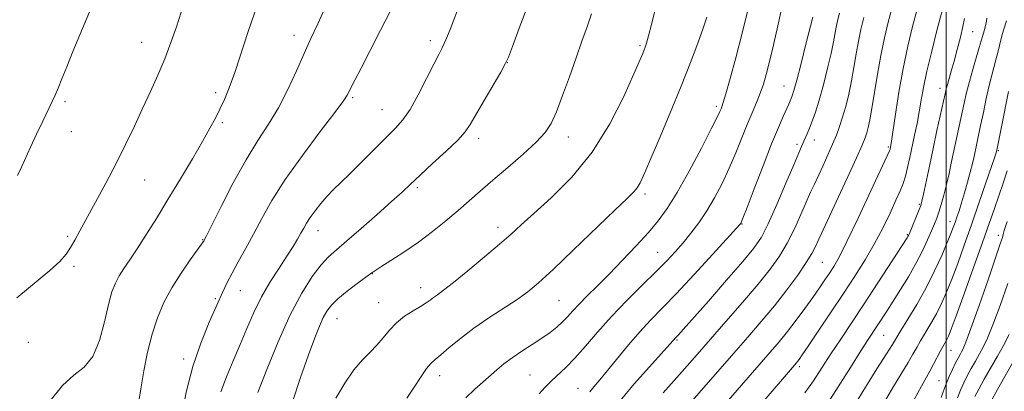
# Model space of a CAD drawing. Extents: x 2137300 to 2140200, y 319800 to 322700.
# Drawn here: x 2138246 to 2138516, y 320861 to 320963 of the extents above; entities that cross this region are included whole.
import ezdxf

# ---------------------------------------------------------------- set-up
doc = ezdxf.new("R2010")
doc.units = 0
doc.header["$MEASUREMENT"] = 0
for name, color, linetype, lineweight in [('DTM SPOT ELEVATION', 2, 'Continuous', 13), ('GRID LINE', 7, 'Continuous', 0), ('INDEX CONTOUR', 41, 'Continuous', 13), ('INTERMEDIATE CONTOUR', 44, 'Continuous', 0)]:
    doc.layers.add(name, color=color, linetype=linetype, lineweight=lineweight)

msp = doc.modelspace()

# ---------------------------------------------------------------- linework, layer by layer
at = {"layer": 'DTM SPOT ELEVATION'}
for p in [(2138507.23, 320959.34, 1095.15), (2138279.66, 320956.37, 1130.76), (2138321.35, 320958.28, 1126.57), (2138358.71, 320956.82, 1122.45), (2138416.15, 320955.45, 1116.23), (2138379.84, 320950.87, 1119.97), (2138299.96, 320942.66, 1128.42), (2138455.62, 320944.5, 1108.81), (2138498.27, 320943.86, 1096.6), (2138258.66, 320940.13, 1131.73), (2138337.41, 320941.27, 1123.8), (2138345.48, 320938.01, 1122.89), (2138437.07, 320938.92, 1112.35), (2138301.75, 320934.44, 1127.72), (2138260.43, 320931.99, 1131.42), (2138371.94, 320930.16, 1119.54), (2138396.56, 320930.51, 1117.41), (2138463.92, 320929.72, 1105.37), (2138459.1, 320928.46, 1106.37), (2138484.19, 320927.77, 1100.2), (2138514.31, 320926.73, 1089.82), (2138280.53, 320918.78, 1129.16), (2138355.14, 320916.67, 1119.7), (2138417.54, 320914.94, 1113.65), (2138492.67, 320912.09, 1096.19), (2138327.92, 320904.87, 1121.34), (2138377.22, 320905.81, 1116.52), (2138444.1, 320906.68, 1107.92), (2138501.08, 320907.36, 1092.61), (2138259.37, 320903.37, 1130.21), (2138296.35, 320902.39, 1126.08), (2138489.37, 320903.81, 1096.15), (2138514.31, 320903.58, 1086.47), (2138421.02, 320898.97, 1110.87), (2138261.15, 320895.18, 1129.7), (2138466.07, 320896.26, 1101.05), (2138342.85, 320893.13, 1117.95), (2138356.04, 320889.29, 1116.64), (2138299.86, 320886.25, 1124.21), (2138306.68, 320888.46, 1123.19), (2138344.57, 320885.16, 1116.87), (2138393.97, 320885.78, 1113.05), (2138333.13, 320880.78, 1117.17), (2138482.91, 320876.26, 1093.06), (2138248.6, 320874.36, 1128.68), (2138426.24, 320875, 1105.84), (2138291.19, 320869.82, 1124.42), (2138501.35, 320872.14, 1087.17), (2138459.79, 320867.73, 1097.66), (2138361.24, 320865.25, 1113.41), (2138385.98, 320865.42, 1110.92), (2138399.16, 320861.81, 1108.77), (2138498.01, 320863.82, 1086.93)]:
    msp.add_point(p, dxfattribs=at)
at = {"layer": 'GRID LINE', "flags": 128}
msp.add_lwpolyline([(2138500, 322500), (2138500, 320000)], dxfattribs=at)
at = {"layer": 'INDEX CONTOUR', "flags": 128}
for points, elevation in [([(2138388.541, 320860.242), (2138390.199, 320862.044), (2138391.886, 320863.78), (2138395.855, 320867.467), (2138398.319, 320869.982), (2138401.206, 320873.259), (2138404.542, 320877.147), (2138408.346, 320881.4), (2138412.551, 320885.764), (2138416.768, 320889.941), (2138420.524, 320893.627), (2138423.481, 320896.622), (2138425.843, 320899.159), (2138427.948, 320901.58), (2138430.071, 320904.178), (2138432.238, 320907.062), (2138434.41, 320910.297), (2138436.549, 320913.913), (2138438.614, 320917.836), (2138440.564, 320921.959), (2138442.364, 320926.158), (2138445.515, 320933.947), (2138446.873, 320937.153), (2138448.073, 320939.941), (2138449.098, 320942.469), (2138449.955, 320944.921), (2138450.734, 320947.594), (2138451.547, 320950.813), (2138452.502, 320954.895), (2138453.682, 320960.134), (2138460.401, 320990.329)], 1110), ([(2138311.449, 320860.582), (2138313.93, 320866.935), (2138317.046, 320874.516), (2138320.373, 320881.873), (2138323.537, 320887.832), (2138326.385, 320892.313), (2138328.816, 320895.523), (2138330.847, 320897.755), (2138332.982, 320899.689), (2138335.84, 320902.093), (2138339.79, 320905.48), (2138344.183, 320909.32), (2138348.116, 320912.825), (2138350.974, 320915.452), (2138353.293, 320917.641), (2138355.899, 320920.076), (2138359.34, 320923.22), (2138363.058, 320926.637), (2138366.218, 320929.667), (2138368.252, 320931.901), (2138369.663, 320933.934), (2138373.44, 320940.461), (2138377.998, 320948.277), (2138379.24, 320950.483), (2138380.087, 320952.34), (2138381.205, 320955.276), (2138383.093, 320960.32), (2138385.601, 320966.921)], 1120), ([(2138245.465, 320886.478), (2138254.547, 320893.953), (2138257.256, 320896.482), (2138258.948, 320898.474), (2138260.145, 320900.292), (2138261.319, 320902.302), (2138262.731, 320904.844), (2138267.034, 320912.716), (2138269.823, 320917.891), (2138272.652, 320923.288), (2138275.271, 320928.504), (2138277.679, 320933.488), (2138279.934, 320938.278), (2138282.082, 320942.912), (2138284.106, 320947.443), (2138285.976, 320951.925), (2138287.665, 320956.376), (2138289.165, 320960.67), (2138290.468, 320964.642)], 1130), ([(2138434.945, 320852.207), (2138451.83, 320871.655), (2138454.251, 320874.487), (2138456.527, 320877.281), (2138458.921, 320880.386), (2138461.313, 320883.617), (2138463.499, 320886.656), (2138465.317, 320889.253), (2138466.806, 320891.437), (2138468.053, 320893.305), (2138469.207, 320895.101), (2138470.651, 320897.657), (2138472.83, 320901.955), (2138475.966, 320908.481), (2138479.398, 320915.77), (2138483.849, 320925.325), (2138484.475, 320926.697), (2138484.611, 320927.048), (2138484.778, 320927.775), (2138484.857, 320928.188), (2138485.044, 320929.369), (2138486.121, 320936.757), (2138487.062, 320942.801), (2138488.209, 320949.281), (2138489.495, 320955.389), (2138490.788, 320960.743), (2138491.941, 320965.07)], 1100), ([(2138483.058, 320857.928), (2138485.556, 320862.224), (2138489.586, 320868.843), (2138490.892, 320871.073), (2138491.928, 320872.913), (2138492.997, 320874.775), (2138495.827, 320879.495), (2138497.333, 320882.177), (2138498.726, 320884.96), (2138500.081, 320888.027), (2138501.519, 320891.62), (2138503.142, 320895.93), (2138504.946, 320900.918), (2138506.914, 320906.493), (2138508.977, 320912.431), (2138510.892, 320918), (2138513.215, 320924.824), (2138513.57, 320925.901), (2138513.83, 320926.942), (2138515.037, 320932.843), (2138517.033, 320942.914)], 1090), ([(2138512.108, 320858.006), (2138514.031, 320861.404), (2138518.922, 320869.995)], 1080)]:
    msp.add_lwpolyline(points, dxfattribs=dict(at, elevation=elevation))
at = {"layer": 'INTERMEDIATE CONTOUR', "flags": 128}
for points, elevation in [([(2138301.354, 320860.847), (2138302.877, 320864.916), (2138304.703, 320869.272), (2138306.618, 320873.74), (2138308.472, 320878.17), (2138310.365, 320882.519), (2138312.464, 320886.77), (2138314.852, 320890.875), (2138317.292, 320894.66), (2138319.467, 320897.922), (2138321.134, 320900.515), (2138322.357, 320902.544), (2138323.275, 320904.174), (2138324.035, 320905.576), (2138324.817, 320906.944), (2138325.807, 320908.479), (2138327.138, 320910.313), (2138328.721, 320912.304), (2138330.412, 320914.243), (2138332.142, 320916.022), (2138336.705, 320920.436), (2138339.992, 320923.714), (2138343.547, 320927.297), (2138349.227, 320932.971), (2138351.206, 320935.215), (2138353.162, 320938.075), (2138355.412, 320942.069), (2138357.712, 320946.508), (2138359.68, 320950.409), (2138361.049, 320953.085), (2138362.034, 320955.052), (2138362.97, 320957.128), (2138364.123, 320959.948), (2138367.026, 320967.351)], 1122), ([(2138448.471, 320856.519), (2138458.985, 320868.712), (2138459.316, 320869.119), (2138459.734, 320869.675), (2138460.578, 320870.884), (2138462.241, 320873.335), (2138464.961, 320877.381), (2138468.342, 320882.434), (2138471.831, 320887.675), (2138474.982, 320892.464), (2138477.777, 320896.885), (2138480.299, 320901.203), (2138482.607, 320905.572), (2138484.623, 320909.702), (2138486.238, 320913.191), (2138487.389, 320915.787), (2138488.196, 320917.835), (2138488.825, 320919.829), (2138489.417, 320922.168), (2138490.02, 320924.863), (2138491.332, 320930.975), (2138492.009, 320934.199), (2138492.631, 320937.391), (2138493.185, 320940.546), (2138493.824, 320944.07), (2138494.742, 320948.473), (2138496.042, 320953.977), (2138497.462, 320959.641), (2138499.858, 320968.84)], 1098), ([(2138245.704, 320920), (2138246.773, 320922.267), (2138249.239, 320927.773), (2138250.872, 320931.286), (2138252.585, 320934.881), (2138255.177, 320940.207), (2138256.008, 320941.961), (2138256.821, 320943.847), (2138257.828, 320946.376), (2138259.14, 320949.706), (2138260.84, 320953.902), (2138265.388, 320964.746)], 1132), ([(2138254.568, 320858.327), (2138257.961, 320862.573), (2138261.112, 320865.36), (2138263.928, 320867.58), (2138266.288, 320870.463), (2138268.113, 320874.842), (2138269.501, 320879.965), (2138270.597, 320884.683), (2138271.541, 320888.129), (2138272.467, 320890.566), (2138273.508, 320892.54), (2138274.788, 320894.551), (2138276.39, 320896.91), (2138278.391, 320899.881), (2138280.842, 320903.665), (2138283.694, 320908.21), (2138286.876, 320913.397), (2138290.267, 320919.027), (2138293.545, 320924.547), (2138296.336, 320929.319), (2138298.381, 320932.904), (2138299.868, 320935.646), (2138301.096, 320938.086), (2138302.326, 320940.731), (2138303.657, 320943.96), (2138305.153, 320948.118), (2138308.893, 320959.662), (2138311.284, 320966.447)], 1128), ([(2138278.69, 320857.166), (2138279.394, 320861.665), (2138280.22, 320866.573), (2138281.262, 320871.675), (2138282.518, 320876.604), (2138284, 320881.093), (2138285.78, 320885.253), (2138287.943, 320889.292), (2138290.478, 320893.303), (2138292.988, 320896.921), (2138296.095, 320901.198), (2138296.54, 320901.833), (2138296.655, 320902.025), (2138296.796, 320902.299), (2138297.378, 320903.456), (2138301.413, 320911.529), (2138304.739, 320917.956), (2138308.25, 320924.29), (2138311.496, 320929.518), (2138314.446, 320934.015), (2138317.174, 320938.499), (2138319.734, 320943.48), (2138322.087, 320948.625), (2138324.18, 320953.387), (2138326.022, 320957.456), (2138327.878, 320961.474), (2138330.078, 320966.318)], 1126), ([(2138290.629, 320854.782), (2138291.914, 320861.089), (2138293.645, 320867.728), (2138295.842, 320874.128), (2138298.187, 320879.865), (2138300.277, 320884.554), (2138301.836, 320887.988), (2138303.1, 320890.669), (2138304.434, 320893.273), (2138306.118, 320896.354), (2138308.107, 320899.936), (2138310.268, 320903.913), (2138312.564, 320908.242), (2138315.324, 320913.135), (2138318.972, 320918.866), (2138323.674, 320925.463), (2138328.584, 320931.982), (2138332.604, 320937.23), (2138334.934, 320940.37), (2138335.989, 320941.965), (2138336.483, 320942.933), (2138337.058, 320944.122), (2138338.054, 320946.1), (2138339.739, 320949.37), (2138342.239, 320954.175), (2138345.111, 320959.742), (2138347.769, 320965.041)], 1124), ([(2138320.841, 320857.833), (2138323.188, 320864.716), (2138325.39, 320870.919), (2138327.09, 320875.552), (2138328.362, 320878.797), (2138329.388, 320881.101), (2138330.374, 320882.89), (2138331.611, 320884.499), (2138333.414, 320886.24), (2138335.935, 320888.304), (2138338.674, 320890.395), (2138342.401, 320893.157), (2138343.535, 320893.944), (2138345.179, 320894.995), (2138347.926, 320896.719), (2138351.511, 320899.037), (2138355.45, 320901.75), (2138359.33, 320904.665), (2138362.99, 320907.615), (2138366.341, 320910.443), (2138369.374, 320913.068), (2138372.415, 320915.721), (2138375.869, 320918.708), (2138379.96, 320922.204), (2138384.151, 320925.836), (2138387.717, 320929.1), (2138390.15, 320931.702), (2138391.806, 320934.214), (2138393.255, 320937.417), (2138394.943, 320941.843), (2138396.798, 320947.001), (2138398.622, 320952.147), (2138400.251, 320956.689), (2138401.65, 320960.655), (2138402.819, 320964.225)], 1118), ([(2138332.844, 320859.052), (2138335.287, 320863.195), (2138337.781, 320866.822), (2138340.11, 320869.544), (2138342.224, 320871.635), (2138344.116, 320873.537), (2138345.817, 320875.586), (2138347.513, 320877.707), (2138349.43, 320879.717), (2138351.692, 320881.468), (2138354.03, 320882.94), (2138356.072, 320884.147), (2138357.555, 320885.111), (2138358.634, 320885.905), (2138359.571, 320886.611), (2138360.665, 320887.373), (2138362.339, 320888.58), (2138365.055, 320890.681), (2138369.037, 320893.918), (2138373.572, 320897.7), (2138377.708, 320901.227), (2138380.823, 320903.969), (2138383.598, 320906.474), (2138387.043, 320909.556), (2138391.856, 320913.881), (2138397.489, 320919.505), (2138403.085, 320926.331), (2138407.912, 320934.067), (2138411.745, 320941.633), (2138414.486, 320947.749), (2138416.928, 320953.394), (2138417.31, 320954.311), (2138417.594, 320955.057), (2138417.943, 320956.175), (2138418.477, 320958.147), (2138419.265, 320961.256), (2138420.187, 320964.997)], 1116), ([(2138368.429, 320859.15), (2138370.951, 320861.506), (2138373.127, 320863.477), (2138376.918, 320866.84), (2138378.856, 320868.456), (2138381.098, 320870.133), (2138383.762, 320871.917), (2138386.603, 320873.73), (2138389.283, 320875.466), (2138391.536, 320877.048), (2138393.39, 320878.512), (2138394.946, 320879.925), (2138396.327, 320881.366), (2138397.759, 320882.953), (2138399.487, 320884.812), (2138401.714, 320887.063), (2138404.464, 320889.781), (2138407.712, 320893.034), (2138411.369, 320896.804), (2138415.083, 320900.744), (2138418.435, 320904.423), (2138421.162, 320907.624), (2138423.622, 320910.982), (2138426.331, 320915.347), (2138429.6, 320921.189), (2138432.943, 320927.459), (2138435.675, 320932.727), (2138437.291, 320935.933), (2138438.033, 320937.49), (2138438.328, 320938.179), (2138438.56, 320938.764), (2138438.951, 320939.933), (2138439.681, 320942.353), (2138440.871, 320946.513), (2138442.414, 320952.174), (2138444.145, 320958.916), (2138445.91, 320966.3)], 1112), ([(2138410.742, 320858.312), (2138414.588, 320862.968), (2138418.749, 320867.69), (2138425.938, 320875.641), (2138426.239, 320875.954), (2138426.747, 320876.503), (2138427.99, 320877.887), (2138434.871, 320885.648), (2138439.872, 320891.33), (2138444.333, 320896.462), (2138447.341, 320900.094), (2138449.375, 320903.093), (2138451.264, 320906.781), (2138453.609, 320912.023), (2138456.109, 320917.873), (2138458.244, 320922.929), (2138459.622, 320926.152), (2138460.412, 320927.942), (2138461.406, 320930.152), (2138461.947, 320931.419), (2138462.571, 320932.946), (2138463.308, 320934.843), (2138464.176, 320937.322), (2138465.197, 320940.615), (2138466.353, 320944.798), (2138467.501, 320949.298), (2138468.464, 320953.381), (2138469.117, 320956.495), (2138469.86, 320960.58), (2138470.224, 320962.254), (2138470.812, 320964.379)], 1106), ([(2138427.919, 320855.386), (2138441.851, 320871.384), (2138445.662, 320875.739), (2138449.363, 320880.035), (2138452.939, 320884.352), (2138456.333, 320888.691), (2138459.332, 320892.754), (2138461.684, 320896.17), (2138463.224, 320898.667), (2138464.127, 320900.384), (2138465.099, 320902.556), (2138472.838, 320919.228), (2138475.391, 320924.78), (2138476.979, 320928.315), (2138477.8, 320930.299), (2138478.247, 320931.629), (2138478.653, 320933.114), (2138479.117, 320935.216), (2138479.675, 320938.315), (2138481.157, 320947.675), (2138482.064, 320952.844), (2138483.063, 320957.617), (2138484.128, 320961.948), (2138485.234, 320965.905)], 1102), ([(2138352.282, 320859.051), (2138354.333, 320862.126), (2138356.186, 320864.958), (2138357.711, 320867.181), (2138358.872, 320868.59), (2138360.013, 320869.632), (2138361.569, 320870.914), (2138363.886, 320872.894), (2138366.94, 320875.433), (2138370.608, 320878.24), (2138374.719, 320881.051), (2138382.496, 320886.062), (2138385.434, 320888.147), (2138388.392, 320890.611), (2138392.349, 320894.264), (2138397.884, 320899.55), (2138409.244, 320910.493), (2138412.603, 320913.702), (2138414.415, 320915.485), (2138415.387, 320916.637), (2138416.172, 320917.944), (2138417.204, 320920.156), (2138418.861, 320924.014), (2138421.377, 320929.943), (2138424.391, 320937.12), (2138427.392, 320944.408), (2138429.956, 320950.842), (2138431.988, 320956.162), (2138433.478, 320960.282), (2138434.454, 320963.313)], 1114), ([(2138402.379, 320860.838), (2138403.511, 320862.21), (2138405.104, 320864.071), (2138407.251, 320866.625), (2138413.035, 320873.671), (2138416.094, 320877.248), (2138418.979, 320880.38), (2138426.007, 320887.646), (2138430.967, 320892.921), (2138436.107, 320898.469), (2138443.525, 320906.565), (2138443.727, 320906.819), (2138443.865, 320907.104), (2138444.331, 320908.273), (2138445.453, 320911.193), (2138447.419, 320916.343), (2138449.841, 320922.641), (2138452.188, 320928.613), (2138454.035, 320933.096), (2138455.373, 320936.157), (2138456.899, 320939.493), (2138457.287, 320940.371), (2138457.563, 320941.03), (2138457.842, 320941.775), (2138458.286, 320943.222), (2138459.06, 320946.067), (2138460.249, 320950.654), (2138461.588, 320955.91), (2138463.433, 320963.257)], 1108), ([(2138422.492, 320860.556), (2138427.694, 320866.346), (2138432.418, 320871.769), (2138439.684, 320880.034), (2138444.242, 320885.258), (2138448.467, 320890.216), (2138451.787, 320894.336), (2138454.347, 320897.917), (2138456.473, 320901.475), (2138458.426, 320905.362), (2138460.186, 320909.268), (2138461.676, 320912.717), (2138462.861, 320915.397), (2138463.897, 320917.644), (2138466.263, 320922.7), (2138467.624, 320925.665), (2138468.891, 320928.513), (2138469.938, 320931.01), (2138470.821, 320933.371), (2138471.643, 320935.916), (2138472.48, 320938.895), (2138473.307, 320942.249), (2138474.07, 320945.849), (2138474.737, 320949.558), (2138475.348, 320953.229), (2138475.962, 320956.711), (2138476.643, 320959.935), (2138477.47, 320963.163)], 1104), ([(2138461.301, 320860.535), (2138463.633, 320863.848), (2138465.983, 320867.393), (2138468.444, 320871.175), (2138471.109, 320875.225), (2138477.341, 320884.625), (2138489.315, 320902.894), (2138489.534, 320903.26), (2138489.676, 320903.546), (2138489.912, 320904.089), (2138492.608, 320910.64), (2138493.05, 320911.8), (2138493.372, 320912.951), (2138493.794, 320914.882), (2138495.387, 320922.504), (2138496.419, 320927.378), (2138497.476, 320932.275), (2138499.677, 320942.319), (2138499.994, 320943.677), (2138500.316, 320944.865), (2138501.402, 320948.534), (2138502.163, 320951.219), (2138503.027, 320954.444), (2138503.879, 320957.798), (2138504.584, 320960.768), (2138505.041, 320962.964)], 1096), ([(2138464.286, 320852.559), (2138473.751, 320867.501), (2138476.627, 320872.014), (2138478.645, 320875.152), (2138483.736, 320882.918), (2138485.445, 320885.567), (2138487.479, 320888.766), (2138489.651, 320892.308), (2138491.718, 320895.92), (2138493.481, 320899.342), (2138494.904, 320902.387), (2138495.997, 320904.881), (2138496.788, 320906.75), (2138497.4, 320908.311), (2138497.975, 320909.979), (2138498.626, 320912.084), (2138499.34, 320914.614), (2138500.072, 320917.473), (2138500.79, 320920.569), (2138501.497, 320923.826), (2138504.935, 320939.798), (2138505.58, 320942.653), (2138506.346, 320945.682), (2138507.283, 320948.99), (2138509.073, 320954.948), (2138509.61, 320956.812), (2138510.173, 320958.897), (2138510.661, 320960.532), (2138510.876, 320961.344), (2138511.041, 320962.159), (2138511.166, 320962.981)], 1094), ([(2138474.881, 320857.141), (2138477.889, 320862.055), (2138481.046, 320867.092), (2138483.654, 320871.229), (2138485.253, 320873.801), (2138487.557, 320877.56), (2138489.5, 320880.679), (2138491.941, 320884.727), (2138494.494, 320889.27), (2138496.823, 320893.882), (2138498.784, 320898.142), (2138500.29, 320901.634), (2138501.297, 320904.082), (2138501.951, 320905.779), (2138502.442, 320907.157), (2138502.943, 320908.608), (2138503.515, 320910.337), (2138504.198, 320912.514), (2138505.006, 320915.212), (2138505.844, 320918.137), (2138506.596, 320920.904), (2138507.173, 320923.221), (2138507.617, 320925.177), (2138509.43, 320933.657), (2138510.171, 320937.208), (2138510.992, 320941.075), (2138511.788, 320944.627), (2138512.479, 320947.401), (2138513.621, 320951.596), (2138514.14, 320953.662), (2138515.062, 320957.46), (2138515.442, 320958.847), (2138515.793, 320959.989), (2138516.539, 320962.318)], 1092), ([(2138491.235, 320858.715), (2138493.223, 320862.392), (2138495.518, 320866.456), (2138496.53, 320868.345), (2138498.437, 320871.99), (2138499.153, 320873.287), (2138500.172, 320875.084), (2138500.63, 320876.039), (2138501.377, 320877.912), (2138502.749, 320881.607), (2138504.931, 320887.622), (2138507.515, 320894.813), (2138509.945, 320901.626), (2138511.799, 320906.884), (2138513.196, 320910.912), (2138515.581, 320917.92), (2138516.702, 320921.298)], 1088), ([(2138498.659, 320859.265), (2138499.5, 320861.782), (2138500.05, 320863.219), (2138500.83, 320865.019), (2138501.728, 320866.959), (2138502.581, 320868.72), (2138503.264, 320870.058), (2138503.792, 320871.036), (2138504.217, 320871.79), (2138504.643, 320872.609), (2138505.375, 320874.386), (2138506.769, 320878.163), (2138509.003, 320884.467), (2138511.547, 320891.755), (2138513.693, 320897.968), (2138514.912, 320901.564), (2138515.391, 320903.063), (2138515.586, 320903.876), (2138515.912, 320904.933), (2138516.717, 320907.383)], 1086), ([(2138503.126, 320859.142), (2138503.929, 320861.3), (2138504.79, 320863.235), (2138505.757, 320865.148), (2138506.853, 320867.173), (2138508.006, 320869.232), (2138509.119, 320871.192), (2138510.152, 320873.065), (2138511.292, 320875.456), (2138512.78, 320879.115), (2138514.747, 320884.443), (2138516.841, 320890.443)], 1084), ([(2138507.852, 320859.514), (2138508.932, 320861.577), (2138510.442, 320864.288), (2138514.021, 320870.593), (2138515.662, 320873.521), (2138517.21, 320876.527)], 1082)]:
    msp.add_lwpolyline(points, dxfattribs=dict(at, elevation=elevation))

doc.saveas('drawing.dxf')
